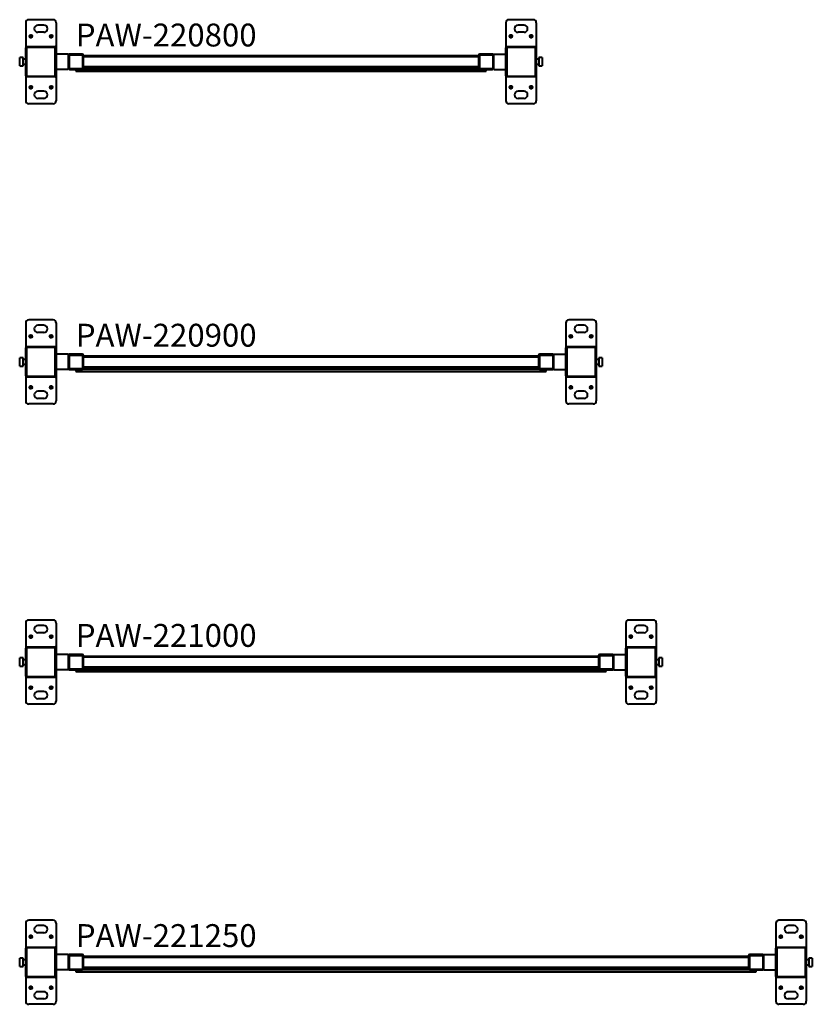
# Model space of a CAD drawing. Extents: x 32 to 678, y -105 to 159.
# Drawn here: x 73 to 125, y -44 to 20 of the extents above; entities that cross this region are included whole.
import ezdxf

# ---------------------------------------------------------------- set-up
doc = ezdxf.new("R2010")
doc.units = 0
doc.header["$LTSCALE"] = 0.5
doc.header["$MEASUREMENT"] = 0
doc.linetypes.add('HIDDEN', pattern=[0.15, 0.1, -0.05])
for name, color, linetype, lineweight in [('CENTERMARKS', 7, 'Continuous', 13), ('SURFACE_THREAD_SYMBOLS_ON_AXIS', 7, 'HIDDEN', 15), ('TANGENT_LINES', 7, 'Continuous', 15), ('Visible', 7, 'Continuous', 40)]:
    doc.layers.add(name, color=color, linetype=linetype, lineweight=lineweight)
doc.styles.add('Onshape-Standard', font='NotoSans-Regular.ttf')

msp = doc.modelspace()

# ---------------------------------------------------------------- linework, layer by layer
at = {"layer": 'CENTERMARKS', "linetype": 'Continuous'}
for p, q in [((73.932, 19.03), (74.022, 19.03)), ((73.977, 18.985), (73.977, 19.075)), ((75.27, 19.03), (75.36, 19.03)), ((75.315, 18.985), (75.315, 19.075)), ((105.428, 19.03), (105.518, 19.03)), ((105.473, 18.985), (105.473, 19.075)), ((106.766, 19.03), (106.856, 19.03)), ((106.811, 18.985), (106.811, 19.075)), ((77.696, 16.92), (77.738, 16.92)), ((77.717, 16.899), (77.717, 16.941)), ((78.601, 16.92), (78.643, 16.92)), ((78.622, 16.899), (78.622, 16.941)), ((79.507, 16.92), (79.549, 16.92)), ((79.528, 16.899), (79.528, 16.941)), ((80.412, 16.92), (80.454, 16.92)), ((80.433, 16.899), (80.433, 16.941)), ((81.318, 16.92), (81.36, 16.92)), ((81.339, 16.899), (81.339, 16.941)), ((82.223, 16.92), (82.265, 16.92)), ((82.244, 16.899), (82.244, 16.941)), ((83.129, 16.92), (83.171, 16.92)), ((83.15, 16.899), (83.15, 16.941)), ((84.035, 16.92), (84.077, 16.92)), ((84.056, 16.899), (84.056, 16.941)), ((84.94, 16.92), (84.982, 16.92)), ((84.961, 16.899), (84.961, 16.941)), ((85.846, 16.92), (85.888, 16.92)), ((85.867, 16.899), (85.867, 16.941)), ((86.751, 16.92), (86.793, 16.92)), ((86.772, 16.899), (86.772, 16.941)), ((87.657, 16.92), (87.699, 16.92)), ((87.678, 16.899), (87.678, 16.941)), ((88.562, 16.92), (88.604, 16.92)), ((88.583, 16.899), (88.583, 16.941)), ((89.468, 16.92), (89.51, 16.92)), ((89.489, 16.899), (89.489, 16.941)), ((90.373, 16.92), (90.415, 16.92)), ((90.394, 16.899), (90.394, 16.941)), ((91.279, 16.92), (91.321, 16.92)), ((91.3, 16.899), (91.3, 16.941)), ((92.184, 16.92), (92.226, 16.92)), ((92.205, 16.899), (92.205, 16.941)), ((93.09, 16.92), (93.132, 16.92)), ((93.111, 16.899), (93.111, 16.941)), ((93.995, 16.92), (94.037, 16.92)), ((94.016, 16.899), (94.016, 16.941)), ((94.901, 16.92), (94.943, 16.92)), ((94.922, 16.899), (94.922, 16.941)), ((95.806, 16.92), (95.848, 16.92)), ((95.827, 16.899), (95.827, 16.941)), ((96.712, 16.92), (96.754, 16.92)), ((96.733, 16.899), (96.733, 16.941)), ((97.617, 16.92), (97.659, 16.92)), ((97.638, 16.899), (97.638, 16.941)), ((98.523, 16.92), (98.565, 16.92)), ((98.544, 16.899), (98.544, 16.941)), ((99.428, 16.92), (99.47, 16.92)), ((99.449, 16.899), (99.449, 16.941)), ((100.334, 16.92), (100.376, 16.92)), ((100.355, 16.899), (100.355, 16.941)), ((101.239, 16.92), (101.281, 16.92)), ((101.26, 16.899), (101.26, 16.941)), ((102.145, 16.92), (102.187, 16.92)), ((102.166, 16.899), (102.166, 16.941)), ((103.05, 16.92), (103.092, 16.92)), ((103.071, 16.899), (103.071, 16.941)), ((73.932, 15.684), (74.022, 15.684)), ((73.977, 15.639), (73.977, 15.729)), ((75.27, 15.684), (75.36, 15.684)), ((75.315, 15.639), (75.315, 15.729)), ((105.428, 15.684), (105.518, 15.684)), ((105.473, 15.639), (105.473, 15.729)), ((106.766, 15.684), (106.856, 15.684)), ((106.811, 15.639), (106.811, 15.729)), ((73.977, -0.7), (73.977, -0.61)), ((75.315, -0.7), (75.315, -0.61)), ((109.41, -0.7), (109.41, -0.61)), ((110.748, -0.7), (110.748, -0.61)), ((73.932, -0.655), (74.022, -0.655)), ((75.27, -0.655), (75.36, -0.655)), ((109.365, -0.655), (109.455, -0.655)), ((110.703, -0.655), (110.793, -0.655)), ((77.853, -2.765), (77.895, -2.765)), ((77.874, -2.786), (77.874, -2.744)), ((78.759, -2.765), (78.801, -2.765)), ((78.78, -2.786), (78.78, -2.744)), ((79.664, -2.765), (79.706, -2.765)), ((79.685, -2.786), (79.685, -2.744)), ((80.57, -2.765), (80.612, -2.765)), ((80.591, -2.786), (80.591, -2.744)), ((81.475, -2.765), (81.517, -2.765)), ((81.496, -2.786), (81.496, -2.744)), ((82.381, -2.765), (82.423, -2.765)), ((82.402, -2.786), (82.402, -2.744)), ((83.286, -2.765), (83.328, -2.765)), ((83.307, -2.786), (83.307, -2.744)), ((84.192, -2.765), (84.234, -2.765)), ((84.213, -2.786), (84.213, -2.744)), ((85.098, -2.765), (85.14, -2.765)), ((85.119, -2.786), (85.119, -2.744)), ((86.003, -2.765), (86.045, -2.765)), ((86.024, -2.786), (86.024, -2.744)), ((86.909, -2.765), (86.951, -2.765)), ((86.93, -2.786), (86.93, -2.744)), ((87.814, -2.765), (87.856, -2.765)), ((87.835, -2.786), (87.835, -2.744)), ((88.72, -2.765), (88.762, -2.765)), ((88.741, -2.786), (88.741, -2.744)), ((89.625, -2.765), (89.667, -2.765)), ((89.646, -2.786), (89.646, -2.744)), ((90.531, -2.765), (90.573, -2.765)), ((90.552, -2.786), (90.552, -2.744)), ((91.436, -2.765), (91.478, -2.765)), ((91.457, -2.786), (91.457, -2.744)), ((92.342, -2.765), (92.384, -2.765)), ((92.363, -2.786), (92.363, -2.744)), ((93.247, -2.765), (93.289, -2.765)), ((93.268, -2.786), (93.268, -2.744)), ((94.153, -2.765), (94.195, -2.765)), ((94.174, -2.786), (94.174, -2.744)), ((95.058, -2.765), (95.1, -2.765)), ((95.079, -2.786), (95.079, -2.744)), ((95.964, -2.765), (96.006, -2.765)), ((95.985, -2.786), (95.985, -2.744)), ((96.869, -2.765), (96.911, -2.765)), ((96.89, -2.786), (96.89, -2.744)), ((97.775, -2.765), (97.817, -2.765)), ((97.796, -2.786), (97.796, -2.744)), ((98.68, -2.765), (98.722, -2.765)), ((98.701, -2.786), (98.701, -2.744)), ((99.586, -2.765), (99.628, -2.765)), ((99.607, -2.786), (99.607, -2.744)), ((100.491, -2.765), (100.533, -2.765)), ((100.512, -2.786), (100.512, -2.744)), ((101.397, -2.765), (101.439, -2.765)), ((101.418, -2.786), (101.418, -2.744)), ((102.302, -2.765), (102.344, -2.765)), ((102.323, -2.786), (102.323, -2.744)), ((103.208, -2.765), (103.25, -2.765)), ((103.229, -2.786), (103.229, -2.744)), ((104.113, -2.765), (104.155, -2.765)), ((104.134, -2.786), (104.134, -2.744)), ((105.019, -2.765), (105.061, -2.765)), ((105.04, -2.786), (105.04, -2.744)), ((105.924, -2.765), (105.966, -2.765)), ((105.945, -2.786), (105.945, -2.744)), ((106.83, -2.765), (106.872, -2.765)), ((106.851, -2.786), (106.851, -2.744)), ((73.932, -4.002), (74.022, -4.002)), ((73.977, -4.047), (73.977, -3.957)), ((75.27, -4.002), (75.36, -4.002)), ((75.315, -4.047), (75.315, -3.957)), ((109.365, -4.002), (109.455, -4.002)), ((109.41, -4.047), (109.41, -3.957)), ((110.703, -4.002), (110.793, -4.002)), ((110.748, -4.047), (110.748, -3.957)), ((73.932, -20.34), (74.022, -20.34)), ((73.977, -20.385), (73.977, -20.295)), ((75.27, -20.34), (75.36, -20.34)), ((75.315, -20.385), (75.315, -20.295)), ((113.302, -20.34), (113.392, -20.34)), ((113.347, -20.385), (113.347, -20.295)), ((114.64, -20.34), (114.73, -20.34)), ((114.685, -20.385), (114.685, -20.295)), ((78.011, -22.45), (78.053, -22.45)), ((78.032, -22.471), (78.032, -22.429)), ((78.916, -22.45), (78.958, -22.45)), ((78.937, -22.471), (78.937, -22.429)), ((79.822, -22.45), (79.864, -22.45)), ((79.843, -22.471), (79.843, -22.429)), ((80.727, -22.45), (80.769, -22.45)), ((80.748, -22.471), (80.748, -22.429)), ((81.633, -22.45), (81.675, -22.45)), ((81.654, -22.471), (81.654, -22.429)), ((82.538, -22.45), (82.58, -22.45)), ((82.559, -22.471), (82.559, -22.429)), ((83.444, -22.45), (83.486, -22.45)), ((83.465, -22.471), (83.465, -22.429)), ((84.349, -22.45), (84.391, -22.45)), ((84.37, -22.471), (84.37, -22.429)), ((85.255, -22.45), (85.297, -22.45)), ((85.276, -22.471), (85.276, -22.429)), ((86.16, -22.45), (86.202, -22.45)), ((86.181, -22.471), (86.181, -22.429)), ((87.066, -22.45), (87.108, -22.45)), ((87.087, -22.471), (87.087, -22.429)), ((87.972, -22.45), (88.014, -22.45)), ((87.993, -22.471), (87.993, -22.429)), ((88.877, -22.45), (88.919, -22.45)), ((88.898, -22.471), (88.898, -22.429)), ((89.783, -22.45), (89.825, -22.45)), ((89.804, -22.471), (89.804, -22.429)), ((90.688, -22.45), (90.73, -22.45)), ((90.709, -22.471), (90.709, -22.429)), ((91.594, -22.45), (91.636, -22.45)), ((91.615, -22.471), (91.615, -22.429)), ((92.499, -22.45), (92.541, -22.45)), ((92.52, -22.471), (92.52, -22.429)), ((93.405, -22.45), (93.447, -22.45)), ((93.426, -22.471), (93.426, -22.429)), ((94.31, -22.45), (94.352, -22.45)), ((94.331, -22.471), (94.331, -22.429)), ((95.216, -22.45), (95.258, -22.45)), ((95.237, -22.471), (95.237, -22.429)), ((96.121, -22.45), (96.163, -22.45)), ((96.142, -22.471), (96.142, -22.429)), ((97.027, -22.45), (97.069, -22.45)), ((97.048, -22.471), (97.048, -22.429)), ((97.932, -22.45), (97.974, -22.45)), ((97.953, -22.471), (97.953, -22.429)), ((98.838, -22.45), (98.88, -22.45)), ((98.859, -22.471), (98.859, -22.429)), ((99.743, -22.45), (99.785, -22.45)), ((99.764, -22.471), (99.764, -22.429)), ((100.649, -22.45), (100.691, -22.45)), ((100.67, -22.471), (100.67, -22.429)), ((101.554, -22.45), (101.596, -22.45)), ((101.575, -22.471), (101.575, -22.429)), ((102.46, -22.45), (102.502, -22.45)), ((102.481, -22.471), (102.481, -22.429)), ((103.365, -22.45), (103.407, -22.45)), ((103.386, -22.471), (103.386, -22.429)), ((104.271, -22.45), (104.313, -22.45)), ((104.292, -22.471), (104.292, -22.429)), ((105.176, -22.45), (105.218, -22.45)), ((105.197, -22.471), (105.197, -22.429)), ((106.082, -22.45), (106.124, -22.45)), ((106.103, -22.471), (106.103, -22.429)), ((106.987, -22.45), (107.029, -22.45)), ((107.008, -22.471), (107.008, -22.429)), ((107.893, -22.45), (107.935, -22.45)), ((107.914, -22.471), (107.914, -22.429)), ((108.798, -22.45), (108.84, -22.45)), ((108.819, -22.471), (108.819, -22.429)), ((109.704, -22.45), (109.746, -22.45)), ((109.725, -22.471), (109.725, -22.429)), ((110.609, -22.45), (110.651, -22.45)), ((110.63, -22.471), (110.63, -22.429)), ((73.932, -23.687), (74.022, -23.687)), ((73.977, -23.732), (73.977, -23.642)), ((75.27, -23.687), (75.36, -23.687)), ((75.315, -23.732), (75.315, -23.642)), ((113.302, -23.687), (113.392, -23.687)), ((113.347, -23.732), (113.347, -23.642)), ((114.64, -23.687), (114.73, -23.687)), ((114.685, -23.732), (114.685, -23.642)), ((73.932, -40.025), (74.022, -40.025)), ((73.977, -40.07), (73.977, -39.98)), ((75.27, -40.025), (75.36, -40.025)), ((75.315, -40.07), (75.315, -39.98)), ((123.144, -40.025), (123.234, -40.025)), ((123.189, -40.07), (123.189, -39.98)), ((124.483, -40.025), (124.573, -40.025)), ((124.528, -40.07), (124.528, -39.98)), ((78.405, -42.135), (78.447, -42.135)), ((78.426, -42.156), (78.426, -42.114)), ((79.31, -42.135), (79.352, -42.135)), ((79.331, -42.156), (79.331, -42.114)), ((80.216, -42.135), (80.258, -42.135)), ((80.237, -42.156), (80.237, -42.114)), ((81.121, -42.135), (81.163, -42.135)), ((81.142, -42.156), (81.142, -42.114)), ((82.027, -42.135), (82.069, -42.135)), ((82.048, -42.156), (82.048, -42.114)), ((82.932, -42.135), (82.974, -42.135)), ((82.953, -42.156), (82.953, -42.114)), ((83.838, -42.135), (83.88, -42.135)), ((83.859, -42.156), (83.859, -42.114)), ((84.743, -42.135), (84.785, -42.135)), ((84.764, -42.156), (84.764, -42.114)), ((85.649, -42.135), (85.691, -42.135)), ((85.67, -42.156), (85.67, -42.114)), ((86.554, -42.135), (86.596, -42.135)), ((86.575, -42.156), (86.575, -42.114)), ((87.46, -42.135), (87.502, -42.135)), ((87.481, -42.156), (87.481, -42.114)), ((88.365, -42.135), (88.407, -42.135)), ((88.386, -42.156), (88.386, -42.114)), ((89.271, -42.135), (89.313, -42.135)), ((89.292, -42.156), (89.292, -42.114)), ((90.176, -42.135), (90.218, -42.135)), ((90.197, -42.156), (90.197, -42.114)), ((91.082, -42.135), (91.124, -42.135)), ((91.103, -42.156), (91.103, -42.114)), ((91.987, -42.135), (92.029, -42.135)), ((92.008, -42.156), (92.008, -42.114)), ((92.893, -42.135), (92.935, -42.135)), ((92.914, -42.156), (92.914, -42.114)), ((93.798, -42.135), (93.84, -42.135)), ((93.819, -42.156), (93.819, -42.114)), ((94.704, -42.135), (94.746, -42.135)), ((94.725, -42.156), (94.725, -42.114)), ((95.609, -42.135), (95.651, -42.135)), ((95.63, -42.156), (95.63, -42.114)), ((96.515, -42.135), (96.557, -42.135)), ((96.536, -42.156), (96.536, -42.114)), ((97.42, -42.135), (97.462, -42.135)), ((97.441, -42.156), (97.441, -42.114)), ((98.326, -42.135), (98.368, -42.135)), ((98.347, -42.156), (98.347, -42.114)), ((99.231, -42.135), (99.273, -42.135)), ((99.252, -42.156), (99.252, -42.114)), ((100.137, -42.135), (100.179, -42.135)), ((100.158, -42.156), (100.158, -42.114)), ((101.042, -42.135), (101.084, -42.135)), ((101.063, -42.156), (101.063, -42.114)), ((101.948, -42.135), (101.99, -42.135)), ((101.969, -42.156), (101.969, -42.114)), ((102.853, -42.135), (102.895, -42.135)), ((102.874, -42.156), (102.874, -42.114)), ((103.759, -42.135), (103.801, -42.135)), ((103.78, -42.156), (103.78, -42.114)), ((104.664, -42.135), (104.706, -42.135)), ((104.685, -42.156), (104.685, -42.114)), ((105.57, -42.135), (105.612, -42.135)), ((105.591, -42.156), (105.591, -42.114)), ((106.475, -42.135), (106.517, -42.135)), ((106.496, -42.156), (106.496, -42.114)), ((107.381, -42.135), (107.423, -42.135)), ((107.402, -42.156), (107.402, -42.114)), ((108.286, -42.135), (108.328, -42.135)), ((108.307, -42.156), (108.307, -42.114)), ((109.192, -42.135), (109.234, -42.135)), ((109.213, -42.156), (109.213, -42.114)), ((110.098, -42.135), (110.14, -42.135)), ((110.119, -42.156), (110.119, -42.114)), ((111.003, -42.135), (111.045, -42.135)), ((111.024, -42.156), (111.024, -42.114)), ((111.909, -42.135), (111.951, -42.135)), ((111.93, -42.156), (111.93, -42.114)), ((112.814, -42.135), (112.856, -42.135)), ((112.835, -42.156), (112.835, -42.114)), ((113.72, -42.135), (113.762, -42.135)), ((113.741, -42.156), (113.741, -42.114)), ((114.625, -42.135), (114.667, -42.135)), ((114.646, -42.156), (114.646, -42.114)), ((115.531, -42.135), (115.573, -42.135)), ((115.552, -42.156), (115.552, -42.114)), ((116.436, -42.135), (116.478, -42.135)), ((116.457, -42.156), (116.457, -42.114)), ((117.342, -42.135), (117.384, -42.135)), ((117.363, -42.156), (117.363, -42.114)), ((118.247, -42.135), (118.289, -42.135)), ((118.268, -42.156), (118.268, -42.114)), ((119.153, -42.135), (119.195, -42.135)), ((119.174, -42.156), (119.174, -42.114)), ((120.058, -42.135), (120.1, -42.135)), ((120.079, -42.156), (120.079, -42.114)), ((73.932, -43.372), (74.022, -43.372)), ((73.977, -43.417), (73.977, -43.327)), ((75.27, -43.372), (75.36, -43.372)), ((75.315, -43.417), (75.315, -43.327)), ((123.144, -43.372), (123.234, -43.372)), ((123.189, -43.417), (123.189, -43.327)), ((124.483, -43.372), (124.573, -43.372)), ((124.528, -43.417), (124.528, -43.327))]:
    msp.add_line(p, q, dxfattribs=at)
at = {"layer": 'SURFACE_THREAD_SYMBOLS_ON_AXIS'}
for centre in [(73.977, 19.03), (75.315, 19.03), (105.473, 19.03), (106.811, 19.03), (73.977, 15.684), (75.315, 15.684), (105.473, 15.684), (106.811, 15.684), (73.977, -0.655), (75.315, -0.655), (109.41, -0.655), (110.748, -0.655), (73.977, -4.002), (75.315, -4.002), (109.41, -4.002), (110.748, -4.002), (73.977, -20.34), (75.315, -20.34), (113.347, -20.34), (114.685, -20.34), (73.977, -23.687), (75.315, -23.687), (113.347, -23.687), (114.685, -23.687), (73.977, -40.025), (75.315, -40.025), (123.189, -40.025), (124.528, -40.025), (73.977, -43.372), (75.315, -43.372), (123.189, -43.372), (124.528, -43.372)]:
    msp.add_circle(centre, 0.118, dxfattribs=at)
at = {"layer": 'TANGENT_LINES'}
for p, q in [((73.646, 18.278), (73.705, 18.278)), ((73.725, 18.357), (73.725, 18.298)), ((75.567, 18.357), (75.567, 18.298)), ((75.587, 18.278), (75.646, 18.278)), ((105.142, 18.278), (105.201, 18.278)), ((105.221, 18.357), (105.221, 18.298)), ((107.063, 18.357), (107.063, 18.298)), ((107.083, 18.278), (107.142, 18.278)), ((77.433, 17.653), (77.434, 17.653)), ((103.354, 17.653), (77.434, 17.653)), ((103.354, 17.653), (103.355, 17.653)), ((77.433, 17.06), (77.434, 17.06)), ((103.354, 17.06), (77.434, 17.06)), ((103.354, 17.06), (103.355, 17.06)), ((73.646, 16.435), (73.705, 16.435)), ((73.725, 16.416), (73.725, 16.357)), ((75.567, 16.416), (75.567, 16.357)), ((75.587, 16.435), (75.646, 16.435)), ((105.142, 16.435), (105.201, 16.435)), ((105.221, 16.416), (105.221, 16.357)), ((107.063, 16.416), (107.063, 16.357)), ((107.083, 16.435), (107.142, 16.435)), ((73.646, -1.407), (73.705, -1.407)), ((73.725, -1.328), (73.725, -1.387)), ((75.567, -1.328), (75.567, -1.387)), ((75.587, -1.407), (75.646, -1.407)), ((109.079, -1.407), (109.138, -1.407)), ((109.158, -1.328), (109.158, -1.387)), ((111, -1.328), (111, -1.387)), ((111.02, -1.407), (111.079, -1.407)), ((77.433, -2.032), (77.434, -2.032)), ((107.291, -2.032), (77.434, -2.032)), ((107.291, -2.032), (107.292, -2.032)), ((77.433, -2.625), (77.434, -2.625)), ((107.291, -2.625), (77.434, -2.625)), ((107.291, -2.625), (107.292, -2.625)), ((73.646, -3.25), (73.705, -3.25)), ((73.725, -3.269), (73.725, -3.328)), ((75.567, -3.269), (75.567, -3.328)), ((75.587, -3.25), (75.646, -3.25)), ((109.079, -3.25), (109.138, -3.25)), ((109.158, -3.269), (109.158, -3.328)), ((111, -3.269), (111, -3.328)), ((111.02, -3.25), (111.079, -3.25)), ((73.646, -21.092), (73.705, -21.092)), ((73.725, -21.013), (73.725, -21.072)), ((75.567, -21.013), (75.567, -21.072)), ((75.587, -21.092), (75.646, -21.092)), ((113.016, -21.092), (113.075, -21.092)), ((113.095, -21.013), (113.095, -21.072)), ((114.937, -21.013), (114.937, -21.072)), ((114.957, -21.092), (115.016, -21.092)), ((77.433, -21.717), (77.434, -21.717)), ((111.228, -21.717), (77.434, -21.717)), ((111.228, -21.717), (111.229, -21.717)), ((77.433, -22.31), (77.434, -22.31)), ((111.228, -22.31), (77.434, -22.31)), ((111.228, -22.31), (111.229, -22.31)), ((73.646, -22.935), (73.705, -22.935)), ((73.725, -22.954), (73.725, -23.013)), ((75.567, -22.954), (75.567, -23.013)), ((75.587, -22.935), (75.646, -22.935)), ((113.016, -22.935), (113.075, -22.935)), ((113.095, -22.954), (113.095, -23.013)), ((114.937, -22.954), (114.937, -23.013)), ((114.957, -22.935), (115.016, -22.935)), ((73.646, -40.777), (73.705, -40.777)), ((73.725, -40.698), (73.725, -40.757)), ((75.567, -40.698), (75.567, -40.757)), ((75.587, -40.777), (75.646, -40.777)), ((122.859, -40.777), (122.918, -40.777)), ((122.937, -40.698), (122.937, -40.757)), ((124.78, -40.698), (124.78, -40.757)), ((124.8, -40.777), (124.859, -40.777)), ((77.433, -41.402), (77.434, -41.402)), ((121.07, -41.402), (77.434, -41.402)), ((121.07, -41.402), (121.071, -41.402)), ((77.433, -41.995), (77.434, -41.995)), ((121.07, -41.995), (77.434, -41.995)), ((121.07, -41.995), (121.071, -41.995)), ((73.646, -42.62), (73.705, -42.62)), ((73.725, -42.639), (73.725, -42.698)), ((75.567, -42.639), (75.567, -42.698)), ((75.587, -42.62), (75.646, -42.62)), ((122.859, -42.62), (122.918, -42.62)), ((122.937, -42.639), (122.937, -42.698)), ((124.78, -42.639), (124.78, -42.698)), ((124.8, -42.62), (124.859, -42.62))]:
    msp.add_line(p, q, dxfattribs=at)
at = {"layer": 'Visible'}
for p, q in [((75.449, 20.113), (73.843, 20.113)), ((106.945, 20.113), (105.339, 20.113)), ((73.646, 19.916), (73.646, 18.278)), ((74.843, 19.758), (74.449, 19.758)), ((75.646, 19.916), (75.646, 18.278)), ((105.142, 19.916), (105.142, 18.278)), ((106.339, 19.758), (105.945, 19.758)), ((107.142, 19.916), (107.142, 18.278)), ((74.843, 19.286), (74.449, 19.286)), ((106.339, 19.286), (105.945, 19.286)), ((73.646, 16.435), (73.646, 18.278)), ((73.705, 18.278), (73.705, 16.435)), ((73.725, 18.357), (75.567, 18.357)), ((75.567, 18.298), (73.725, 18.298)), ((75.587, 16.435), (75.587, 18.278)), ((75.646, 18.278), (75.646, 16.435)), ((105.142, 16.435), (105.142, 18.278)), ((105.201, 18.278), (105.201, 16.435)), ((105.221, 18.357), (107.063, 18.357)), ((107.063, 18.298), (105.221, 18.298)), ((107.083, 16.435), (107.083, 18.278)), ((107.142, 18.278), (107.142, 16.435)), ((73.489, 17.632), (73.252, 17.632)), ((73.252, 17.081), (73.252, 17.632)), ((73.489, 17.081), (73.489, 17.632)), ((73.646, 17.514), (73.489, 17.514)), ((76.433, 17.857), (75.646, 17.857)), ((76.433, 17.857), (76.433, 17.779)), ((76.433, 17.779), (76.433, 16.935)), ((76.493, 17.779), (76.493, 16.935)), ((77.355, 17.857), (76.512, 17.857)), ((76.512, 17.798), (77.355, 17.798)), ((77.374, 17.779), (77.374, 16.935)), ((77.433, 16.935), (77.433, 17.779)), ((77.433, 17.732), (77.434, 17.732)), ((103.354, 17.732), (77.434, 17.732)), ((77.434, 17.653), (77.434, 17.732)), ((77.434, 17.06), (77.434, 17.653)), ((103.354, 17.732), (103.354, 17.653)), ((103.354, 17.732), (103.355, 17.732)), ((103.354, 17.653), (103.354, 17.06)), ((103.355, 17.779), (103.355, 16.935)), ((103.414, 17.779), (103.414, 16.935)), ((104.277, 17.857), (103.433, 17.857)), ((103.433, 17.798), (104.277, 17.798)), ((104.296, 17.779), (104.296, 16.935)), ((104.355, 17.857), (105.142, 17.857)), ((104.355, 17.779), (104.355, 17.857)), ((104.355, 16.935), (104.355, 17.779)), ((107.3, 17.514), (107.142, 17.514)), ((107.536, 17.632), (107.3, 17.632)), ((107.3, 17.632), (107.3, 17.081)), ((107.536, 17.632), (107.536, 17.081)), ((73.252, 17.081), (73.489, 17.081)), ((73.489, 17.199), (73.646, 17.199)), ((76.433, 16.857), (75.646, 16.857)), ((76.433, 16.935), (76.433, 16.857)), ((76.512, 16.916), (77.355, 16.916)), ((76.512, 16.857), (77.355, 16.857)), ((76.933, 16.857), (76.933, 16.737)), ((103.433, 16.857), (77.355, 16.857)), ((77.433, 16.982), (77.434, 16.982)), ((77.434, 16.982), (77.434, 17.06)), ((103.354, 16.982), (77.434, 16.982)), ((103.354, 17.06), (103.354, 16.982)), ((103.354, 16.982), (103.355, 16.982)), ((103.433, 16.916), (104.277, 16.916)), ((103.433, 16.857), (104.277, 16.857)), ((103.855, 16.737), (103.855, 16.857)), ((104.355, 16.857), (104.355, 16.935)), ((104.355, 16.857), (105.142, 16.857)), ((107.142, 17.199), (107.3, 17.199)), ((107.3, 17.081), (107.536, 17.081)), ((73.646, 16.435), (73.646, 14.798)), ((73.725, 16.416), (75.567, 16.416)), ((75.567, 16.357), (73.725, 16.357)), ((75.646, 16.435), (75.646, 14.798)), ((76.933, 16.737), (103.855, 16.737)), ((105.142, 16.435), (105.142, 14.798)), ((105.221, 16.416), (107.063, 16.416)), ((107.063, 16.357), (105.221, 16.357)), ((107.142, 16.435), (107.142, 14.798)), ((74.843, 15.428), (74.449, 15.428)), ((74.843, 14.955), (74.449, 14.955)), ((106.339, 15.428), (105.945, 15.428)), ((106.339, 14.955), (105.945, 14.955)), ((75.449, 14.601), (73.843, 14.601)), ((106.945, 14.601), (105.339, 14.601)), ((73.646, 0.231), (73.646, -1.407)), ((75.449, 0.428), (73.843, 0.428)), ((74.843, 0.073), (74.449, 0.073)), ((75.646, 0.231), (75.646, -1.407)), ((109.079, 0.231), (109.079, -1.407)), ((110.882, 0.428), (109.276, 0.428)), ((110.276, 0.073), (109.882, 0.073)), ((111.079, 0.231), (111.079, -1.407)), ((74.843, -0.399), (74.449, -0.399)), ((110.276, -0.399), (109.882, -0.399)), ((73.646, -3.25), (73.646, -1.407)), ((73.705, -1.407), (73.705, -3.25)), ((73.725, -1.328), (75.567, -1.328)), ((75.567, -1.387), (73.725, -1.387)), ((75.587, -3.25), (75.587, -1.407)), ((75.646, -1.407), (75.646, -3.25)), ((76.433, -1.828), (75.646, -1.828)), ((76.433, -1.828), (76.433, -1.906)), ((76.433, -1.906), (76.433, -2.75)), ((76.493, -1.906), (76.493, -2.75)), ((77.355, -1.828), (76.512, -1.828)), ((76.512, -1.887), (77.355, -1.887)), ((77.374, -1.906), (77.374, -2.75)), ((77.433, -2.75), (77.433, -1.906)), ((107.292, -1.906), (107.292, -2.75)), ((107.351, -1.906), (107.351, -2.75)), ((108.214, -1.828), (107.37, -1.828)), ((107.37, -1.887), (108.214, -1.887)), ((108.233, -1.906), (108.233, -2.75)), ((108.292, -1.828), (109.079, -1.828)), ((108.292, -1.906), (108.292, -1.828)), ((108.292, -2.75), (108.292, -1.906)), ((109.079, -3.25), (109.079, -1.407)), ((109.138, -1.407), (109.138, -3.25)), ((109.158, -1.328), (111, -1.328)), ((111, -1.387), (109.158, -1.387)), ((111.02, -3.25), (111.02, -1.407)), ((111.079, -1.407), (111.079, -3.25)), ((73.489, -2.053), (73.252, -2.053)), ((73.252, -2.604), (73.252, -2.053)), ((73.489, -2.604), (73.489, -2.053)), ((73.646, -2.171), (73.489, -2.171)), ((73.489, -2.486), (73.646, -2.486)), ((77.433, -1.953), (77.434, -1.953)), ((107.291, -1.953), (77.434, -1.953)), ((77.434, -2.032), (77.434, -1.953)), ((77.434, -2.625), (77.434, -2.032)), ((107.291, -1.953), (107.291, -2.032)), ((107.291, -1.953), (107.292, -1.953)), ((107.291, -2.032), (107.291, -2.625)), ((111.237, -2.171), (111.079, -2.171)), ((111.079, -2.486), (111.237, -2.486)), ((111.473, -2.053), (111.237, -2.053)), ((111.237, -2.053), (111.237, -2.604)), ((111.473, -2.053), (111.473, -2.604)), ((73.252, -2.604), (73.489, -2.604)), ((76.433, -2.828), (75.646, -2.828)), ((76.433, -2.75), (76.433, -2.828)), ((76.512, -2.769), (77.355, -2.769)), ((76.512, -2.828), (77.355, -2.828)), ((76.933, -2.828), (76.933, -2.948)), ((76.933, -2.948), (107.792, -2.948)), ((107.37, -2.828), (77.355, -2.828)), ((77.433, -2.703), (77.434, -2.703)), ((77.434, -2.703), (77.434, -2.625)), ((107.291, -2.703), (77.434, -2.703)), ((107.291, -2.625), (107.291, -2.703)), ((107.291, -2.703), (107.292, -2.703)), ((107.37, -2.769), (108.214, -2.769)), ((107.37, -2.828), (108.214, -2.828)), ((107.792, -2.948), (107.792, -2.828)), ((108.292, -2.828), (108.292, -2.75)), ((108.292, -2.828), (109.079, -2.828)), ((111.237, -2.604), (111.473, -2.604)), ((73.646, -3.25), (73.646, -4.887)), ((73.725, -3.269), (75.567, -3.269)), ((75.567, -3.328), (73.725, -3.328)), ((75.646, -3.25), (75.646, -4.887)), ((109.079, -3.25), (109.079, -4.887)), ((109.158, -3.269), (111, -3.269)), ((111, -3.328), (109.158, -3.328)), ((111.079, -3.25), (111.079, -4.887)), ((74.843, -4.257), (74.449, -4.257)), ((110.276, -4.257), (109.882, -4.257)), ((75.449, -5.084), (73.843, -5.084)), ((74.843, -4.73), (74.449, -4.73)), ((110.882, -5.084), (109.276, -5.084)), ((110.276, -4.73), (109.882, -4.73)), ((75.449, -19.257), (73.843, -19.257)), ((114.819, -19.257), (113.213, -19.257)), ((73.646, -19.454), (73.646, -21.092)), ((74.843, -19.612), (74.449, -19.612)), ((75.646, -19.454), (75.646, -21.092)), ((113.016, -19.454), (113.016, -21.092)), ((114.213, -19.612), (113.819, -19.612)), ((115.016, -19.454), (115.016, -21.092)), ((74.843, -20.084), (74.449, -20.084)), ((114.213, -20.084), (113.819, -20.084)), ((73.646, -22.935), (73.646, -21.092)), ((73.705, -21.092), (73.705, -22.935)), ((73.725, -21.013), (75.567, -21.013)), ((75.567, -21.072), (73.725, -21.072)), ((75.587, -22.935), (75.587, -21.092)), ((75.646, -21.092), (75.646, -22.935)), ((113.016, -22.935), (113.016, -21.092)), ((113.075, -21.092), (113.075, -22.935)), ((113.095, -21.013), (114.937, -21.013)), ((114.937, -21.072), (113.095, -21.072)), ((114.957, -22.935), (114.957, -21.092)), ((115.016, -21.092), (115.016, -22.935)), ((73.489, -21.738), (73.252, -21.738)), ((73.252, -22.289), (73.252, -21.738)), ((73.489, -22.289), (73.489, -21.738)), ((73.646, -21.856), (73.489, -21.856)), ((76.433, -21.513), (75.646, -21.513)), ((76.433, -21.513), (76.433, -21.591)), ((76.433, -21.591), (76.433, -22.435)), ((76.493, -21.591), (76.493, -22.435)), ((77.355, -21.513), (76.512, -21.513)), ((76.512, -21.572), (77.355, -21.572)), ((77.374, -21.591), (77.374, -22.435)), ((77.433, -22.435), (77.433, -21.591)), ((77.433, -21.638), (77.434, -21.638)), ((111.228, -21.638), (77.434, -21.638)), ((77.434, -21.717), (77.434, -21.638)), ((77.434, -22.31), (77.434, -21.717)), ((111.228, -21.638), (111.228, -21.717)), ((111.228, -21.638), (111.229, -21.638)), ((111.228, -21.717), (111.228, -22.31)), ((111.229, -21.591), (111.229, -22.435)), ((111.288, -21.591), (111.288, -22.435)), ((112.151, -21.513), (111.307, -21.513)), ((111.307, -21.572), (112.151, -21.572)), ((112.17, -21.591), (112.17, -22.435)), ((112.229, -21.513), (113.016, -21.513)), ((112.229, -21.591), (112.229, -21.513)), ((112.229, -22.435), (112.229, -21.591)), ((115.174, -21.856), (115.016, -21.856)), ((115.41, -21.738), (115.174, -21.738)), ((115.174, -21.738), (115.174, -22.289)), ((115.41, -21.738), (115.41, -22.289)), ((73.252, -22.289), (73.489, -22.289)), ((73.489, -22.171), (73.646, -22.171)), ((76.433, -22.513), (75.646, -22.513)), ((76.433, -22.435), (76.433, -22.513)), ((76.512, -22.454), (77.355, -22.454)), ((76.512, -22.513), (77.355, -22.513)), ((76.933, -22.513), (76.933, -22.633)), ((111.307, -22.513), (77.355, -22.513)), ((77.433, -22.388), (77.434, -22.388)), ((77.434, -22.388), (77.434, -22.31)), ((111.228, -22.388), (77.434, -22.388)), ((111.228, -22.31), (111.228, -22.388)), ((111.228, -22.388), (111.229, -22.388)), ((111.307, -22.454), (112.151, -22.454)), ((111.307, -22.513), (112.151, -22.513)), ((111.729, -22.633), (111.729, -22.513)), ((112.229, -22.513), (112.229, -22.435)), ((112.229, -22.513), (113.016, -22.513)), ((115.016, -22.171), (115.174, -22.171)), ((115.174, -22.289), (115.41, -22.289)), ((73.646, -22.935), (73.646, -24.572)), ((73.725, -22.954), (75.567, -22.954)), ((75.567, -23.013), (73.725, -23.013)), ((75.646, -22.935), (75.646, -24.572)), ((76.933, -22.633), (111.729, -22.633)), ((113.016, -22.935), (113.016, -24.572)), ((113.095, -22.954), (114.937, -22.954)), ((114.937, -23.013), (113.095, -23.013)), ((115.016, -22.935), (115.016, -24.572)), ((74.843, -23.942), (74.449, -23.942)), ((74.843, -24.415), (74.449, -24.415)), ((114.213, -23.942), (113.819, -23.942)), ((114.213, -24.415), (113.819, -24.415)), ((75.449, -24.769), (73.843, -24.769)), ((114.819, -24.769), (113.213, -24.769)), ((73.646, -39.139), (73.646, -40.777)), ((75.449, -38.942), (73.843, -38.942)), ((74.843, -39.297), (74.449, -39.297)), ((75.646, -39.139), (75.646, -40.777)), ((122.859, -39.139), (122.859, -40.777)), ((124.662, -38.942), (123.056, -38.942)), ((124.056, -39.297), (123.662, -39.297)), ((124.859, -39.139), (124.859, -40.777)), ((74.843, -39.769), (74.449, -39.769)), ((124.056, -39.769), (123.662, -39.769)), ((73.646, -42.62), (73.646, -40.777)), ((73.705, -40.777), (73.705, -42.62)), ((73.725, -40.698), (75.567, -40.698)), ((75.567, -40.757), (73.725, -40.757)), ((75.587, -42.62), (75.587, -40.777)), ((75.646, -40.777), (75.646, -42.62)), ((76.433, -41.198), (75.646, -41.198)), ((76.433, -41.198), (76.433, -41.276)), ((76.433, -41.276), (76.433, -42.12)), ((76.493, -41.276), (76.493, -42.12)), ((77.355, -41.198), (76.512, -41.198)), ((76.512, -41.257), (77.355, -41.257)), ((77.374, -41.276), (77.374, -42.12)), ((77.433, -42.12), (77.433, -41.276)), ((121.071, -41.276), (121.071, -42.12)), ((121.13, -41.276), (121.13, -42.12)), ((121.993, -41.198), (121.149, -41.198)), ((121.149, -41.257), (121.993, -41.257)), ((122.012, -41.276), (122.012, -42.12)), ((122.071, -41.198), (122.859, -41.198)), ((122.071, -41.276), (122.071, -41.198)), ((122.071, -42.12), (122.071, -41.276)), ((122.859, -42.62), (122.859, -40.777)), ((122.918, -40.777), (122.918, -42.62)), ((122.937, -40.698), (124.78, -40.698)), ((124.78, -40.757), (122.937, -40.757)), ((124.8, -42.62), (124.8, -40.777)), ((124.859, -40.777), (124.859, -42.62)), ((73.489, -41.423), (73.252, -41.423)), ((73.252, -41.974), (73.252, -41.423)), ((73.489, -41.974), (73.489, -41.423)), ((73.646, -41.541), (73.489, -41.541)), ((73.489, -41.856), (73.646, -41.856)), ((77.433, -41.323), (77.434, -41.323)), ((121.07, -41.323), (77.434, -41.323)), ((77.434, -41.402), (77.434, -41.323)), ((77.434, -41.995), (77.434, -41.402)), ((121.07, -41.323), (121.07, -41.402)), ((121.07, -41.323), (121.071, -41.323)), ((121.07, -41.402), (121.07, -41.995)), ((125.016, -41.541), (124.859, -41.541)), ((124.859, -41.856), (125.016, -41.856)), ((125.252, -41.423), (125.016, -41.423)), ((125.016, -41.423), (125.016, -41.974)), ((125.252, -41.423), (125.252, -41.974)), ((73.252, -41.974), (73.489, -41.974)), ((76.433, -42.198), (75.646, -42.198)), ((76.433, -42.12), (76.433, -42.198)), ((76.512, -42.139), (77.355, -42.139)), ((76.512, -42.198), (77.355, -42.198)), ((76.933, -42.198), (76.933, -42.318)), ((76.933, -42.318), (121.571, -42.318)), ((121.149, -42.198), (77.355, -42.198)), ((77.433, -42.073), (77.434, -42.073)), ((77.434, -42.073), (77.434, -41.995)), ((121.07, -42.073), (77.434, -42.073)), ((121.07, -41.995), (121.07, -42.073)), ((121.07, -42.073), (121.071, -42.073)), ((121.149, -42.139), (121.993, -42.139)), ((121.149, -42.198), (121.993, -42.198)), ((121.571, -42.318), (121.571, -42.198)), ((122.071, -42.198), (122.071, -42.12)), ((122.071, -42.198), (122.859, -42.198)), ((125.016, -41.974), (125.252, -41.974)), ((73.646, -42.62), (73.646, -44.257)), ((73.725, -42.639), (75.567, -42.639)), ((75.567, -42.698), (73.725, -42.698)), ((75.646, -42.62), (75.646, -44.257)), ((122.859, -42.62), (122.859, -44.257)), ((122.937, -42.639), (124.78, -42.639)), ((124.78, -42.698), (122.937, -42.698)), ((124.859, -42.62), (124.859, -44.257)), ((74.843, -43.628), (74.449, -43.628)), ((124.056, -43.628), (123.662, -43.628)), ((75.449, -44.454), (73.843, -44.454)), ((74.843, -44.1), (74.449, -44.1)), ((124.662, -44.454), (123.056, -44.454)), ((124.056, -44.1), (123.662, -44.1))]:
    msp.add_line(p, q, dxfattribs=at)
for centre, radius in [((73.977, 19.03), 0.0984), ((75.315, 19.03), 0.0984), ((105.473, 19.03), 0.0984), ((106.811, 19.03), 0.0984), ((77.717, 16.92), 0.06), ((78.622, 16.92), 0.06), ((79.528, 16.92), 0.06), ((80.433, 16.92), 0.06), ((81.339, 16.92), 0.06), ((82.244, 16.92), 0.06), ((83.15, 16.92), 0.06), ((84.056, 16.92), 0.06), ((84.961, 16.92), 0.06), ((85.867, 16.92), 0.06), ((86.772, 16.92), 0.06), ((87.678, 16.92), 0.06), ((88.583, 16.92), 0.06), ((89.489, 16.92), 0.06), ((90.394, 16.92), 0.06), ((91.3, 16.92), 0.06), ((92.205, 16.92), 0.06), ((93.111, 16.92), 0.06), ((94.016, 16.92), 0.06), ((94.922, 16.92), 0.06), ((95.827, 16.92), 0.06), ((96.733, 16.92), 0.06), ((97.638, 16.92), 0.06), ((98.544, 16.92), 0.06), ((99.449, 16.92), 0.06), ((100.355, 16.92), 0.06), ((101.26, 16.92), 0.06), ((102.166, 16.92), 0.06), ((103.071, 16.92), 0.06), ((73.977, 15.684), 0.0984), ((75.315, 15.684), 0.0984), ((105.473, 15.684), 0.0984), ((106.811, 15.684), 0.0984), ((73.977, -0.655), 0.0984), ((75.315, -0.655), 0.0984), ((109.41, -0.655), 0.0984), ((110.748, -0.655), 0.0984), ((77.874, -2.765), 0.06), ((78.78, -2.765), 0.06), ((79.685, -2.765), 0.06), ((80.591, -2.765), 0.06), ((81.496, -2.765), 0.06), ((82.402, -2.765), 0.06), ((83.307, -2.765), 0.06), ((84.213, -2.765), 0.06), ((85.119, -2.765), 0.06), ((86.024, -2.765), 0.06), ((86.93, -2.765), 0.06), ((87.835, -2.765), 0.06), ((88.741, -2.765), 0.06), ((89.646, -2.765), 0.06), ((90.552, -2.765), 0.06), ((91.457, -2.765), 0.06), ((92.363, -2.765), 0.06), ((93.268, -2.765), 0.06), ((94.174, -2.765), 0.06), ((95.079, -2.765), 0.06), ((95.985, -2.765), 0.06), ((96.89, -2.765), 0.06), ((97.796, -2.765), 0.06), ((98.701, -2.765), 0.06), ((99.607, -2.765), 0.06), ((100.512, -2.765), 0.06), ((101.418, -2.765), 0.06), ((102.323, -2.765), 0.06), ((103.229, -2.765), 0.06), ((104.134, -2.765), 0.06), ((105.04, -2.765), 0.06), ((105.945, -2.765), 0.06), ((106.851, -2.765), 0.06), ((73.977, -4.002), 0.0984), ((75.315, -4.002), 0.0984), ((109.41, -4.002), 0.0984), ((110.748, -4.002), 0.0984), ((73.977, -20.34), 0.0984), ((75.315, -20.34), 0.0984), ((113.347, -20.34), 0.0984), ((114.685, -20.34), 0.0984), ((78.032, -22.45), 0.06), ((78.937, -22.45), 0.06), ((79.843, -22.45), 0.06), ((80.748, -22.45), 0.06), ((81.654, -22.45), 0.06), ((82.559, -22.45), 0.06), ((83.465, -22.45), 0.06), ((84.37, -22.45), 0.06), ((85.276, -22.45), 0.06), ((86.181, -22.45), 0.06), ((87.087, -22.45), 0.06), ((87.993, -22.45), 0.06), ((88.898, -22.45), 0.06), ((89.804, -22.45), 0.06), ((90.709, -22.45), 0.06), ((91.615, -22.45), 0.06), ((92.52, -22.45), 0.06), ((93.426, -22.45), 0.06), ((94.331, -22.45), 0.06), ((95.237, -22.45), 0.06), ((96.142, -22.45), 0.06), ((97.048, -22.45), 0.06), ((97.953, -22.45), 0.06), ((98.859, -22.45), 0.06), ((99.764, -22.45), 0.06), ((100.67, -22.45), 0.06), ((101.575, -22.45), 0.06), ((102.481, -22.45), 0.06), ((103.386, -22.45), 0.06), ((104.292, -22.45), 0.06), ((105.197, -22.45), 0.06), ((106.103, -22.45), 0.06), ((107.008, -22.45), 0.06), ((107.914, -22.45), 0.06), ((108.819, -22.45), 0.06), ((109.725, -22.45), 0.06), ((110.63, -22.45), 0.06), ((73.977, -23.687), 0.0984), ((75.315, -23.687), 0.0984), ((113.347, -23.687), 0.0984), ((114.685, -23.687), 0.0984), ((73.977, -40.025), 0.0984), ((75.315, -40.025), 0.0984), ((123.189, -40.025), 0.0984), ((124.528, -40.025), 0.0984), ((78.426, -42.135), 0.06), ((79.331, -42.135), 0.06), ((80.237, -42.135), 0.06), ((81.142, -42.135), 0.06), ((82.048, -42.135), 0.06), ((82.953, -42.135), 0.06), ((83.859, -42.135), 0.06), ((84.764, -42.135), 0.06), ((85.67, -42.135), 0.06), ((86.575, -42.135), 0.06), ((87.481, -42.135), 0.06), ((88.386, -42.135), 0.06), ((89.292, -42.135), 0.06), ((90.197, -42.135), 0.06), ((91.103, -42.135), 0.06), ((92.008, -42.135), 0.06), ((92.914, -42.135), 0.06), ((93.819, -42.135), 0.06), ((94.725, -42.135), 0.06), ((95.63, -42.135), 0.06), ((96.536, -42.135), 0.06), ((97.441, -42.135), 0.06), ((98.347, -42.135), 0.06), ((99.252, -42.135), 0.06), ((100.158, -42.135), 0.06), ((101.063, -42.135), 0.06), ((101.969, -42.135), 0.06), ((102.874, -42.135), 0.06), ((103.78, -42.135), 0.06), ((104.685, -42.135), 0.06), ((105.591, -42.135), 0.06), ((106.496, -42.135), 0.06), ((107.402, -42.135), 0.06), ((108.307, -42.135), 0.06), ((109.213, -42.135), 0.06), ((110.119, -42.135), 0.06), ((111.024, -42.135), 0.06), ((111.93, -42.135), 0.06), ((112.835, -42.135), 0.06), ((113.741, -42.135), 0.06), ((114.646, -42.135), 0.06), ((115.552, -42.135), 0.06), ((116.457, -42.135), 0.06), ((117.363, -42.135), 0.06), ((118.268, -42.135), 0.06), ((119.174, -42.135), 0.06), ((120.079, -42.135), 0.06), ((73.977, -43.372), 0.0984), ((75.315, -43.372), 0.0984), ((123.189, -43.372), 0.0984), ((124.528, -43.372), 0.0984)]:
    msp.add_circle(centre, radius, dxfattribs=at)
for centre, radius, start, end in [((73.843, 19.916), 0.197, 90, 180), ((75.449, 19.916), 0.197, 0, 90), ((105.339, 19.916), 0.197, 90, 180), ((106.945, 19.916), 0.197, 0, 90), ((74.449, 19.522), 0.236, 90, 270), ((74.843, 19.522), 0.236, 270, 90), ((105.945, 19.522), 0.236, 90, 270), ((106.339, 19.522), 0.236, 270, 90), ((73.725, 18.278), 0.0787, 90, 180), ((73.725, 18.278), 0.0197, 90, 180), ((75.567, 18.278), 0.0787, 0, 90), ((75.567, 18.278), 0.0197, 360, 90), ((105.221, 18.278), 0.0787, 90, 180), ((105.221, 18.278), 0.0197, 90, 180), ((107.063, 18.278), 0.0787, 0, 90), ((107.063, 18.278), 0.0197, 360, 90), ((76.512, 17.779), 0.0781, 90, 180), ((76.512, 17.779), 0.0191, 90, 180), ((77.355, 17.779), 0.0781, 0, 90), ((77.355, 17.779), 0.0191, 0, 90), ((103.433, 17.779), 0.0781, 90, 180), ((103.433, 17.779), 0.0191, 90, 180), ((104.277, 17.779), 0.0781, 0, 90), ((104.277, 17.779), 0.0191, 0, 90), ((76.512, 16.935), 0.0781, 180, 270), ((76.512, 16.935), 0.0191, 180, 270), ((77.355, 16.935), 0.0781, 270, 0), ((77.355, 16.935), 0.0191, 270, 0), ((103.433, 16.935), 0.0781, 180, 270), ((103.433, 16.935), 0.0191, 180, 270), ((104.277, 16.935), 0.0781, 270, 0), ((104.277, 16.935), 0.0191, 270, 0), ((73.725, 16.435), 0.0787, 180, 270), ((73.725, 16.435), 0.0197, 180, 270), ((75.567, 16.435), 0.0197, 270, 360), ((75.567, 16.435), 0.0787, 270, 0), ((105.221, 16.435), 0.0787, 180, 270), ((105.221, 16.435), 0.0197, 180, 270), ((107.063, 16.435), 0.0787, 270, 0), ((107.063, 16.435), 0.0197, 270, 360), ((74.449, 15.191), 0.236, 90, 270), ((74.843, 15.191), 0.236, 270, 90), ((105.945, 15.191), 0.236, 90, 270), ((106.339, 15.191), 0.236, 270, 90), ((73.843, 14.798), 0.197, 180, 270), ((75.449, 14.798), 0.197, 270, 0), ((105.339, 14.798), 0.197, 180, 270), ((106.945, 14.798), 0.197, 270, 0), ((73.843, 0.231), 0.197, 90, 180), ((74.449, -0.163), 0.236, 90, 270), ((74.843, -0.163), 0.236, 270, 90), ((75.449, 0.231), 0.197, 0, 90), ((109.276, 0.231), 0.197, 90, 180), ((109.882, -0.163), 0.236, 90, 270), ((110.276, -0.163), 0.236, 270, 90), ((110.882, 0.231), 0.197, 0, 90), ((73.725, -1.407), 0.0787, 90, 180), ((73.725, -1.407), 0.0197, 90, 180), ((75.567, -1.407), 0.0787, 0, 90), ((75.567, -1.407), 0.0197, 0, 90), ((76.512, -1.906), 0.0781, 90, 180), ((76.512, -1.906), 0.0191, 90, 180), ((77.355, -1.906), 0.0781, 0, 90), ((77.355, -1.906), 0.0191, 0, 90), ((107.37, -1.906), 0.0781, 90, 180), ((107.37, -1.906), 0.0191, 90, 180), ((108.214, -1.906), 0.0781, 0, 90), ((108.214, -1.906), 0.0191, 0, 90), ((109.158, -1.407), 0.0787, 90, 180), ((109.158, -1.407), 0.0197, 90, 180), ((111, -1.407), 0.0787, 0, 90), ((111, -1.407), 0.0197, 0, 90), ((76.512, -2.75), 0.0781, 180, 270), ((76.512, -2.75), 0.0191, 180, 270), ((77.355, -2.75), 0.0191, 270, 0), ((77.355, -2.75), 0.0781, 270, 0), ((107.37, -2.75), 0.0781, 180, 270), ((107.37, -2.75), 0.0191, 180, 270), ((108.214, -2.75), 0.0191, 270, 0), ((108.214, -2.75), 0.0781, 270, 0), ((73.725, -3.25), 0.0787, 180, 270), ((73.725, -3.25), 0.0197, 180, 270), ((75.567, -3.25), 0.0787, 270, 0), ((75.567, -3.25), 0.0197, 270, 0), ((109.158, -3.25), 0.0787, 180, 270), ((109.158, -3.25), 0.0197, 180, 270), ((111, -3.25), 0.0197, 270, 0), ((111, -3.25), 0.0787, 270, 0), ((74.449, -4.494), 0.236, 90, 270), ((74.843, -4.494), 0.236, 270, 90), ((109.882, -4.494), 0.236, 90, 270), ((110.276, -4.494), 0.236, 270, 90), ((73.843, -4.887), 0.197, 180, 270), ((75.449, -4.887), 0.197, 270, 0), ((109.276, -4.887), 0.197, 180, 270), ((110.882, -4.887), 0.197, 270, 0), ((73.843, -19.454), 0.197, 90, 180), ((75.449, -19.454), 0.197, 0, 90), ((113.213, -19.454), 0.197, 90, 180), ((114.819, -19.454), 0.197, 0, 90), ((74.449, -19.848), 0.236, 90, 270), ((74.843, -19.848), 0.236, 270, 90), ((113.819, -19.848), 0.236, 90, 270), ((114.213, -19.848), 0.236, 270, 90), ((73.725, -21.092), 0.0787, 90, 180), ((73.725, -21.092), 0.0197, 90, 180), ((75.567, -21.092), 0.0787, 0, 90), ((75.567, -21.092), 0.0197, 0, 90), ((113.095, -21.092), 0.0787, 90, 180), ((113.095, -21.092), 0.0197, 90, 180), ((114.937, -21.092), 0.0787, 0, 90), ((114.937, -21.092), 0.0197, 0, 90), ((76.512, -21.591), 0.0781, 90, 180), ((76.512, -21.591), 0.0191, 90, 180), ((77.355, -21.591), 0.0781, 0, 90), ((77.355, -21.591), 0.0191, 0, 90), ((111.307, -21.591), 0.0781, 90, 180), ((111.307, -21.591), 0.0191, 90, 180), ((112.151, -21.591), 0.0781, 0, 90), ((112.151, -21.591), 0.0191, 0, 90), ((76.512, -22.435), 0.0781, 180, 270), ((76.512, -22.435), 0.0191, 180, 270), ((77.355, -22.435), 0.0781, 270, 0), ((77.355, -22.435), 0.0191, 270, 0), ((111.307, -22.435), 0.0781, 180, 270), ((111.307, -22.435), 0.0191, 180, 270), ((112.151, -22.435), 0.0191, 270, 0), ((112.151, -22.435), 0.0781, 270, 0), ((73.725, -22.935), 0.0787, 180, 270), ((73.725, -22.935), 0.0197, 180, 270), ((75.567, -22.935), 0.0197, 270, 0), ((75.567, -22.935), 0.0787, 270, 0), ((113.095, -22.935), 0.0787, 180, 270), ((113.095, -22.935), 0.0197, 180, 270), ((114.937, -22.935), 0.0197, 270, 0), ((114.937, -22.935), 0.0787, 270, 0), ((74.449, -24.179), 0.236, 90, 270), ((74.843, -24.179), 0.236, 270, 90), ((113.819, -24.179), 0.236, 90, 270), ((114.213, -24.179), 0.236, 270, 90), ((73.843, -24.572), 0.197, 180, 270), ((75.449, -24.572), 0.197, 270, 0), ((113.213, -24.572), 0.197, 180, 270), ((114.819, -24.572), 0.197, 270, 0), ((73.843, -39.139), 0.197, 90, 180), ((74.449, -39.533), 0.236, 90, 270), ((74.843, -39.533), 0.236, 270, 90), ((75.449, -39.139), 0.197, 0, 90), ((123.056, -39.139), 0.197, 90, 180), ((123.662, -39.533), 0.236, 90, 270), ((124.056, -39.533), 0.236, 270, 90), ((124.662, -39.139), 0.197, 0, 90), ((73.725, -40.777), 0.0787, 90, 180), ((73.725, -40.777), 0.0197, 90, 180), ((75.567, -40.777), 0.0787, 0, 90), ((75.567, -40.777), 0.0197, 0, 90), ((76.512, -41.276), 0.0781, 90, 180), ((76.512, -41.276), 0.0191, 90, 180), ((77.355, -41.276), 0.0781, 0, 90), ((77.355, -41.276), 0.0191, 0, 90), ((121.149, -41.276), 0.0781, 90, 180), ((121.149, -41.276), 0.0191, 90, 180), ((121.993, -41.276), 0.0781, 0, 90), ((121.993, -41.276), 0.0191, 0, 90), ((122.937, -40.777), 0.0787, 90, 180), ((122.937, -40.777), 0.0197, 90, 180), ((124.78, -40.777), 0.0787, 0, 90), ((124.78, -40.777), 0.0197, 0, 90), ((76.512, -42.12), 0.0781, 180, 270), ((76.512, -42.12), 0.0191, 180, 270), ((77.355, -42.12), 0.0191, 270, 0), ((77.355, -42.12), 0.0781, 270, 0), ((121.149, -42.12), 0.0781, 180, 270), ((121.149, -42.12), 0.0191, 180, 270), ((121.993, -42.12), 0.0191, 270, 0), ((121.993, -42.12), 0.0781, 270, 0), ((73.725, -42.62), 0.0787, 180, 270), ((73.725, -42.62), 0.0197, 180, 270), ((75.567, -42.62), 0.0197, 270, 0), ((75.567, -42.62), 0.0787, 270, 0), ((122.937, -42.62), 0.0787, 180, 270), ((122.937, -42.62), 0.0197, 180, 270), ((124.78, -42.62), 0.0787, 270, 0), ((124.78, -42.62), 0.0197, 270, 0), ((74.449, -43.864), 0.236, 90, 270), ((74.843, -43.864), 0.236, 270, 90), ((123.662, -43.864), 0.236, 90, 270), ((124.056, -43.864), 0.236, 270, 90), ((73.843, -44.257), 0.197, 180, 270), ((75.449, -44.257), 0.197, 270, 0), ((123.056, -44.257), 0.197, 180, 270), ((124.662, -44.257), 0.197, 270, 0)]:
    msp.add_arc(centre, radius, start, end, dxfattribs=at)

# ---------------------------------------------------------------- texts
at = {"char_height": 1.5, "width": 36.40669, "attachment_point": 1, "style": 'Onshape-Standard'}
for s, insert in [('{PAW-220800}', (76.933, 19.857)), ('{PAW-220900}', (76.933, 0.172)), ('{PAW-221000}', (76.933, -19.513)), ('{PAW-221250}', (76.933, -39.198))]:
    msp.add_mtext(s, dxfattribs=dict(at, insert=insert))

doc.saveas('drawing.dxf')
